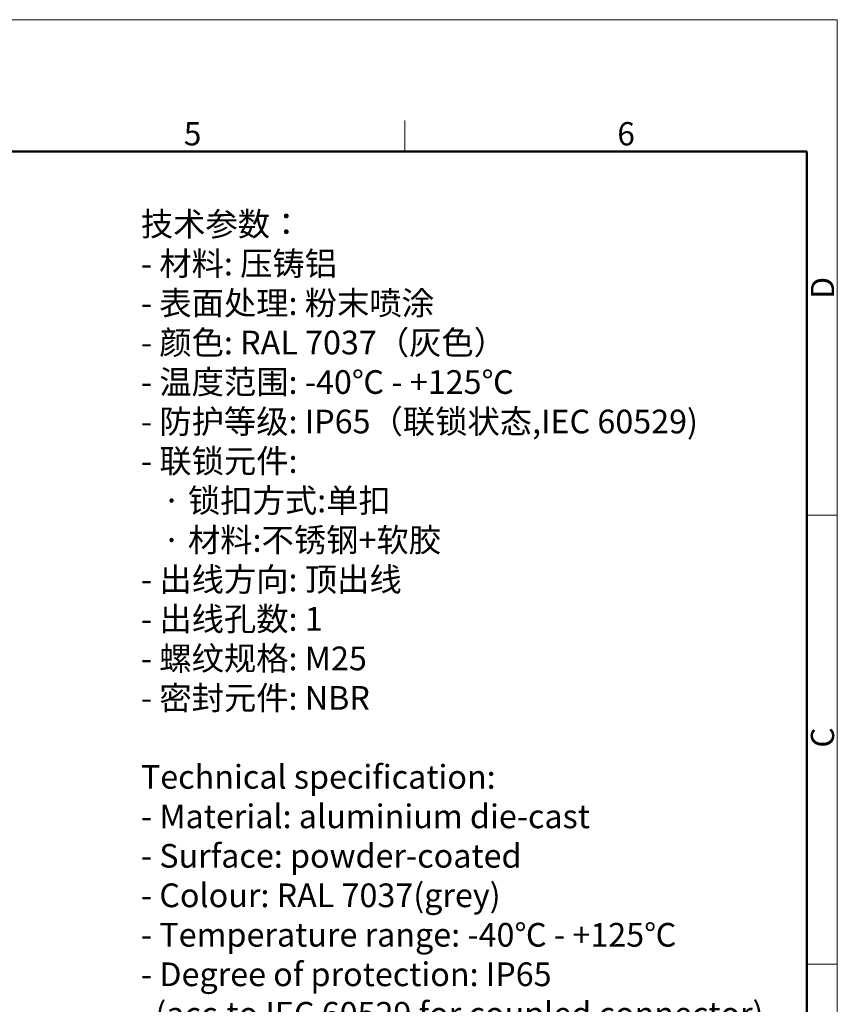
# Model space of a CAD drawing. Units: millimetres. Extents: x 2681 to 3127, y 824 to 1139.
# Drawn here: x 2987 to 3127, y 971 to 1139 of the extents above; entities that cross this region are included whole.
import ezdxf

# ---------------------------------------------------------------- set-up
doc = ezdxf.new("R2010")
doc.units = ezdxf.units.MM
doc.header["$LTSCALE"] = 65.395
for name, color, linetype, lineweight in [('Dim', 3, 'CONTINUOUS', 15), ('图框', 7, 'CONTINUOUS', 20), ('打标文字', 3, 'CONTINUOUS', 20)]:
    doc.layers.add(name, color=color, linetype=linetype, lineweight=lineweight)
doc.styles.add('Romans字体', font='romans.shx', dxfattribs={"width": 0.75})
doc.styles.get("Standard").update_dxf_attribs({"font": 'SIMFANG.TTF', "width": 0.75})

# ---------------------------------------------------------------- blocks, each defined once
blk = doc.blocks.new('A4图框-NEW')
at = {"layer": '图框', "color": 1, "lineweight": 18}
for p in [(833.41, 690.53), (1130.41, 480.53)]:
    blk.add_line(p, (1130.41, 690.53), dxfattribs=at)
at = {"layer": '图框', "color": 6}
for p, q in [((1081.09, 679.03), (1081.09, 675.53)), ((1130.41, 634.07), (1126.93, 634.07)), ((1130.41, 582.89), (1126.93, 582.89))]:
    blk.add_line(p, q, dxfattribs=at)
at = {"layer": '图框', "lineweight": 50}
for p in [(836.91, 675.53), (1126.93, 484.34)]:
    blk.add_line(p, (1126.93, 675.53), dxfattribs=at)
at = {"layer": '图框', "color": 6, "char_height": 2.65, "width": 2.5579, "attachment_point": 1, "style": 'Romans字体'}
for s, insert in [('5', (1055.9, 678.86)), ('6', (1105.33, 678.86))]:
    blk.add_mtext(s, dxfattribs=dict(at, insert=insert))
at = {"layer": '图框', "color": 6, "char_height": 2.65, "width": 2.5579, "attachment_point": 1, "rotation": 90, "style": 'Romans字体'}
for s, insert in [('D', (1127.4, 658.73)), ('C', (1127.4, 607.55))]:
    blk.add_mtext(s, dxfattribs=dict(at, insert=insert))

msp = doc.modelspace()

# ---------------------------------------------------------------- block references
at = {"layer": 'Dim', "xscale": 1.5, "yscale": 1.5, "zscale": 1.5}
msp.add_blockref('A4图框-NEW', (1430.98, 103.53), dxfattribs=at)

# ---------------------------------------------------------------- texts
at = {"layer": '打标文字', "color": 3, "insert": (3007.49, 1106.41), "char_height": 4.05, "width": 116.444, "attachment_point": 1}
msp.add_mtext('\\A1;{\\f仿宋_GB2312|b0|i0|c134|p49;技术参数：\\Fromans|c134;\\P- \\f仿宋_GB2312|b0|i0|c134|p49;材料\\Fromans|c134;: \\f仿宋_GB2312|b0|i0|c134|p49;压铸铝\\Fromans|c134;\\P- \\f仿宋_GB2312|b0|i0|c134|p49;表面处理\\Fromans|c134;: \\f仿宋_GB2312|b0|i0|c134|p49;粉末喷涂\\Fromans|c134;\\P- \\f仿宋_GB2312|b0|i0|c134|p49;颜色\\Fromans|c134;: RAL 7037\\f仿宋_GB2312|b0|i0|c134|p49;（灰色）\\Fromans|c134; \\P- \\f仿宋_GB2312|b0|i0|c134|p49;温度范围\\Fromans|c134;: -40\\f仿宋_GB2312|b0|i0|c134|p49;℃\\Fromans|c134; - +125\\f仿宋_GB2312|b0|i0|c134|p49;℃\\Fromans|c134;\\P- \\f仿宋_GB2312|b0|i0|c134|p49;防护等级\\Fromans|c134;: IP65\\f仿宋_GB2312|b0|i0|c134|p49;（联锁状态\\Fromans|c134;,IEC 60529)\\P- \\f仿宋_GB2312|b0|i0|c134|p49;联锁元件\\Fromans|c134;:\\P   \\f仿宋_GB2312|b0|i0|c134|p49;·\\Fromans|c134; \\f仿宋_GB2312|b0|i0|c134|p49;锁扣方式\\Fromans|c134;:\\f仿宋_GB2312|b0|i0|c134|p49;单扣\\Fromans|c134;\\P   \\f仿宋_GB2312|b0|i0|c134|p49;·\\Fromans|c134; \\f仿宋_GB2312|b0|i0|c134|p49;材料\\Fromans|c134;:\\f仿宋_GB2312|b0|i0|c134|p49;不锈钢\\Fromans|c134;+\\f仿宋_GB2312|b0|i0|c134|p49;软胶\\Fromans|c134;\\P- \\f仿宋_GB2312|b0|i0|c134|p49;出线方向\\Fromans|c134;: \\f仿宋_GB2312|b0|i0|c134|p49;顶出线\\Fromans|c134;\\P- \\f仿宋_GB2312|b0|i0|c134|p49;出线孔数\\Fromans|c134;: 1\\P- \\f仿宋_GB2312|b0|i0|c134|p49;螺纹规格\\Fromans|c134;: M25\\P- \\f仿宋_GB2312|b0|i0|c134|p49;密封元件\\Fromans|c134;: NBR\\H1.5288x;\\P\\Ftxt|c134;\\H0.65411x;\\P\\Fromans|c134;Technical specification:\\P- Material: aluminium die-cast\\P- Surface: powder-coated\\P- Colour: RAL 7037(grey)\\P- Temperature range: -40\\fSimSun|b0|i0|c134|p2;℃\\Fromans|c134; - +125\\fSimSun|b0|i0|c134|p2;℃\\Fromans|c134;\\P- Degree of protection: IP65\\P  (acc.to IEC 60529 for coupled connector)\\P- Locking element:\\P   \\f仿宋_GB2312|b0|i0|c134|p49;·\\Fromans|c134; Locking type: single locking latch  \\P   \\f仿宋_GB2312|b0|i0|c134|p49;·\\Fromans|c134; material: stainless steel+TPR\\P- Cable entry: top entry\\P- No. of cable entries: 1\\P- Thread size: M25\\P- Hoods/Housings sealing: NBR}', dxfattribs=at)

doc.saveas('drawing.dxf')
